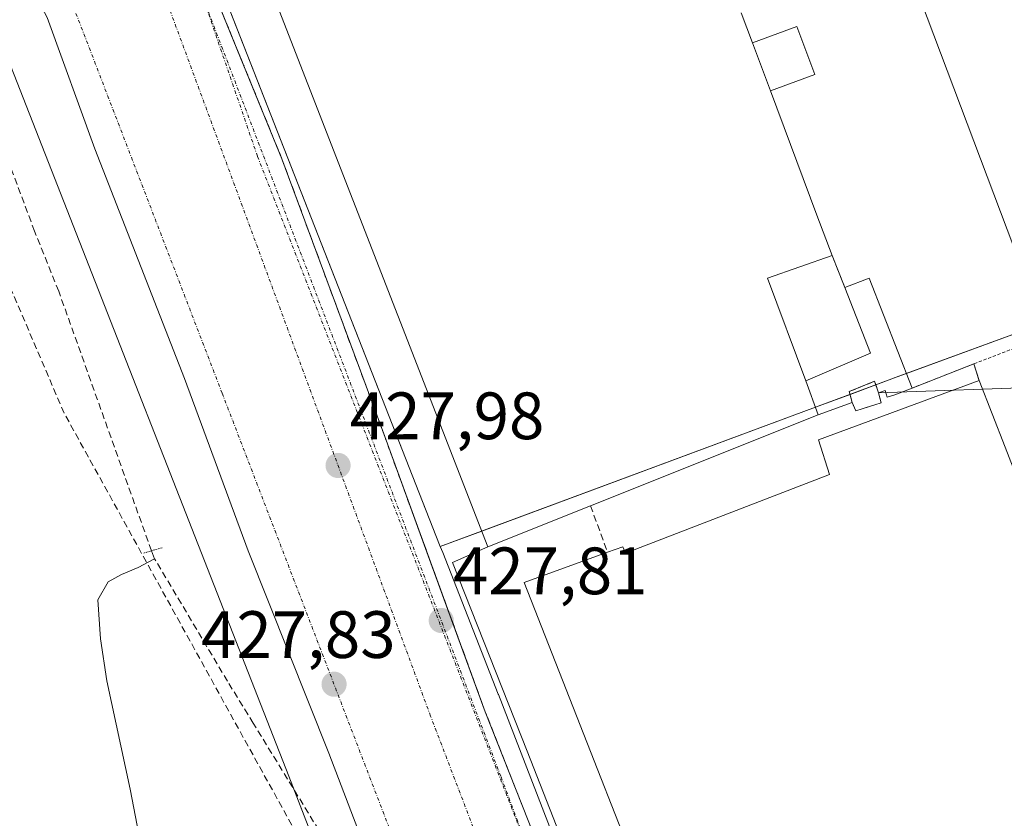
# Model space of a CAD drawing. Units: metres. Extents: x 610738 to 614194, y 4736260 to 4738630.
# Drawn here: x 611358 to 611505, y 4738167 to 4738287 of the extents above; entities that cross this region are included whole.
import ezdxf
from ezdxf.enums import TextEntityAlignment as Align

# ---------------------------------------------------------------- set-up
doc = ezdxf.new("R2010")
doc.units = ezdxf.units.M
doc.header["$MEASUREMENT"] = 0
for name, pattern in [('TRAZO_Y_PUNTO', [1, 0.5, -0.25, 0, -0.25]), ('TRAZOS', [0.75, 0.5, -0.25]), ('TRAZOS2', [0.375, 0.25, -0.125]), ('TRAZOSX2', [1.5, 1, -0.5])]:
    doc.linetypes.add(name, pattern=pattern)
for name, color, linetype, lineweight in [('Alambrada', 19, 'TRAZOS', 0), ('Carretera de calzada doble', 1, 'Continuous', 13), ('Carretera de calzada doble Cxs', 1, 'Continuous', 13), ('Carretera de calzada doble eje', 1, 'TRAZO_Y_PUNTO', 0), ('Carátula', 7, 'Continuous', 5), ('Conducción de agua lineal', 5, 'TRAZOSX2', 0), ('Corriente artificial lineal', 5, 'TRAZOSX2', 13), ('Corriente natural lineal', 142, 'Continuous', 13), ('Cultivos herbáceos CxS', 92, 'Continuous', 0), ('Edificación industrial', 135, 'Continuous', 13), ('Edificación industrial Cxs', 135, 'Continuous', 13), ('Edificación ligera', 1, 'Continuous', 0), ('Edificación ligera Cxs', 1, 'Continuous', 0), ('Elemento construido', 1, 'Continuous', 0), ('Explanada', 19, 'Continuous', 0), ('Explanada Cxs', 19, 'Continuous', 0), ('Instalación de energía eléctrica', 135, 'TRAZOSX2', 0), ('Instalación de energía eléctrica Cxs', 135, 'Continuous', 0), ('Muro lineal', 1, 'TRAZOSX2', 13), ('Núcleo urbano', 19, 'Continuous', 0), ('Núcleo urbano CxS', 19, 'Continuous', 0), ('Puente lineal', 2, 'TRAZOS2', 0), ('Punto de cota en terreno', 7, 'Continuous', 0), ('Recinto industrial', 135, 'TRAZOSX2', 0), ('Recinto industrial CxS', 135, 'Continuous', 0), ('Rótulo de punto de cota en terreno', 19, 'Continuous', 0), ('Tendido', 6, 'Continuous', 0), ('Vía urbana eje', 5, 'TRAZO_Y_PUNTO', 0)]:
    doc.layers.add(name, color=color, linetype=linetype, lineweight=lineweight)
doc.styles.add('Arial', font='txt', dxfattribs={"height": 0.2})

# ---------------------------------------------------------------- blocks, each defined once
blk = doc.blocks.new('5PATER')
at = {"layer": 'Carátula', "linetype": 'Continuous', "lineweight": 5}
h = blk.add_hatch(color=250, dxfattribs=at)
edge = h.paths.add_edge_path()
edge.add_ellipse((0, 0.01), major_axis=(-1.33, -1.34), ratio=0.999422, start_angle=0, end_angle=360)
blk = doc.blocks.new('*U189')
at = {"layer": 'Carretera de calzada doble Cxs', "color": 1, "linetype": 'Continuous', "lineweight": 13}
for points in [[(611418.75, 4738138.26, 428.21), (611403.83, 4738177.25, 427.84), (611391.75, 4738207.58, 427.8), (611382.23, 4738233.38, 427.89), (611368.78, 4738267.82, 428.01), (611361.64, 4738287.47, 428.05), (611356.73, 4738296.69, 428.09)], [(611354.98, 4738379.09, 428.44), (611360.51, 4738374.02, 428.47), (611362.82, 4738371.34, 428.47), (611365.73, 4738366.9, 428.46), (611366.73, 4738364.61, 428.44), (611367.94, 4738357.01, 428.39), (611368.42, 4738349.51, 428.33), (611369.39, 4738344.63, 428.32), (611372.6, 4738332.56, 428.21), (611375.94, 4738320.36, 428.19), (611380.44, 4738306.89, 428.16), (611384.51, 4738296.4, 428.13), (611396.82, 4738266.32, 427.98), (611412.23, 4738224.68, 427.86), (611427.3, 4738183.44, 427.86), (611442.92, 4738143.93, 428.26)]]:
    blk.add_polyline3d(points, dxfattribs=at)

msp = doc.modelspace()

# ---------------------------------------------------------------- linework, layer by layer
at = {"layer": 'Alambrada', "color": 19, "linetype": 'TRAZOS', "lineweight": 0}
msp.add_polyline3d([(611536.21, 4738248.86, 432.69), (611511.51, 4738239.81, 429.11), (611510.1, 4738239.29, 428.9), (611500.51, 4738235.58, 430.34)], dxfattribs=at)
at = {"layer": 'Carretera de calzada doble', "color": 1, "linetype": 'Continuous', "lineweight": 13}
for points in [[(611334.26, 4738420.57, 428.33), (611340.73, 4738401.41, 428.35), (611344.03, 4738394.56, 428.38), (611349.16, 4738386.34, 428.43), (611354.98, 4738379.09, 428.44), (611360.51, 4738374.02, 428.47), (611362.82, 4738371.34, 428.47), (611365.73, 4738366.9, 428.46), (611366.73, 4738364.61, 428.44), (611367.94, 4738357.01, 428.39), (611368.42, 4738349.51, 428.33), (611369.39, 4738344.63, 428.32), (611372.6, 4738332.56, 428.21), (611375.94, 4738320.36, 428.19), (611380.44, 4738306.89, 428.16), (611384.51, 4738296.4, 428.13), (611396.82, 4738266.32, 427.98), (611412.23, 4738224.68, 427.86), (611427.3, 4738183.44, 427.86), (611442.92, 4738143.93, 428.26), (611459.12, 4738101.44, 429.04), (611477.07, 4738056.18, 429.36), (611479.84, 4738048.59, 429.51), (611482.72, 4738044.54, 429.49)], [(611433.43, 4738099.37, 428.82), (611418.75, 4738138.26, 428.21), (611403.83, 4738177.25, 427.84), (611391.75, 4738207.58, 427.8), (611382.23, 4738233.38, 427.89), (611368.78, 4738267.82, 428.01), (611361.64, 4738287.47, 428.05), (611356.73, 4738296.69, 428.09), (611351.39, 4738305.85, 428.12)]]:
    msp.add_polyline3d(points, dxfattribs=at)
at = {"layer": 'Carretera de calzada doble eje', "color": 1, "linetype": 'TRAZO_Y_PUNTO', "lineweight": 0}
for points in [[(611548.03, 4737849.76, 432.75), (611514.71, 4737938.32, 430.57), (611468.76, 4738053.14, 429.59), (611419.1, 4738182.81, 427.99), (611378.05, 4738293.99, 428.19), (611369.42, 4738317, 428.27), (611364.08, 4738333.02, 428.31), (611362.17, 4738343.33, 428.37)], [(611336.6, 4738328, 428.14), (611351.32, 4738318.31, 428.18), (611362.41, 4738297.34, 428.14), (611387.87, 4738231.18, 427.96), (611439.84, 4738095.99, 428.98)], [(611435.34, 4738158.58, 428.06), (611393.16, 4738266.7, 428.01), (611385.03, 4738290.36, 428.1)]]:
    msp.add_polyline3d(points, dxfattribs=at)
at = {"layer": 'Conducción de agua lineal', "color": 5, "linetype": 'TRAZOSX2', "lineweight": 0}
for points in [[(611364.19, 4738228.19, 427.37), (611343.93, 4738275.47, 427.73)], [(611399.75, 4738163.86, 427.93), (611364.19, 4738228.19, 427.37)], [(611388.66, 4738188.05, 427.77), (611377.75, 4738206.37, 427.34)], [(611403.15, 4738164.42, 428), (611392.53, 4738181.74, 427.81), (611388.66, 4738188.05, 427.77)]]:
    msp.add_polyline3d(points, dxfattribs=at)
at = {"layer": 'Corriente artificial lineal', "color": 5, "linetype": 'TRAZOSX2', "lineweight": 13}
msp.add_polyline3d([(611377.27, 4738207.57, 427.23), (611363.38, 4738246.46, 427.02), (611359.75, 4738255.45, 427.05), (611354.26, 4738270.17, 427.09), (611352.66, 4738275.42, 426.77), (611349.67, 4738279.74, 426.96), (611345.02, 4738282.93, 426.99), (611338.6, 4738285.34, 426.71), (611332.65, 4738288.48, 426.4), (611328.12, 4738291.9, 426.67), (611324.66, 4738296.8, 426.81), (611320.95, 4738306.93, 426.54), (611314.13, 4738323.18, 427.39)], dxfattribs=at)
at = {"layer": 'Corriente natural lineal', "color": 142, "linetype": 'Continuous', "lineweight": 13}
msp.add_polyline3d([(611384.16, 4738103.76, 427.85), (611384.13, 4738114.33, 427.51), (611383.75, 4738120.17, 427.57), (611381.04, 4738134.88, 427.21), (611379.06, 4738148.96, 427.3), (611377.11, 4738158.3, 427.21), (611375.37, 4738165.09, 427.16), (611374.1, 4738171.84, 427.24), (611370.6, 4738188.09, 427.28), (611369.62, 4738194.38, 427.41), (611369.22, 4738200.21, 427.4), (611370.81, 4738202.91, 427.43), (611372.77, 4738204, 427.38), (611375.3, 4738205.09, 427.29), (611377.75, 4738206.37, 427.34), (611377.27, 4738207.57, 427.23)], dxfattribs=at)
at = {"layer": 'Cultivos herbáceos CxS', "color": 92, "linetype": 'Continuous', "lineweight": 0}
for points in [[(611103.94, 4738274.22, 428.51), (611107.54, 4738265.28, 428.44), (611111.23, 4738256.14, 428.54), (611135.49, 4738192.67, 428.83), (611176.99, 4738209.66, 428.25), (611178.3, 4738206.08, 428.19), (611178.48, 4738206.15, 428.19), (611192.99, 4738211.68, 428.15), (611195.74, 4738212.45, 428.14), (611324.69, 4738263.04, 428.17), (611326.98, 4738263.82, 428.06), (611332.03, 4738265.83, 428.02), (611329.49, 4738272.08, 427.99), (611341.13, 4738276.84, 427.93), (611355.11, 4738282.51, 428.05), (611355.23, 4738282.56, 428.07), (611397.85, 4738173.8, 427.92), (611457.93, 4738018.43, 428.74)], [(611461.09, 4737911.02, 430.13), (611467.06, 4737927.44, 430.14), (611467.06, 4737940.49, 429.71), (611467.06, 4737949.66, 429.56), (611467.06, 4737952.97, 429.52), (611467.06, 4737972.77, 428.91), (611467.06, 4737976.18, 428.81), (611467.06, 4737989.96, 429.26), (611466.29, 4737993.33, 429.26), (611465.97, 4737994.39, 429.23), (611461.81, 4738008.54, 429.06), (611457.96, 4738018.37, 428.74), (611457.93, 4738018.43, 428.74), (611429.75, 4738091.31, 428.61), (611428.71, 4738094, 428.6), (611427.73, 4738096.53, 428.7), (611397.85, 4738173.8, 427.92), (611355.23, 4738282.56, 428.07)]]:
    msp.add_polyline3d(points, dxfattribs=at)
at = {"layer": 'Edificación industrial', "color": 135, "linetype": 'Continuous', "lineweight": 13}
for points in [[(611427.69, 4738208.18, 429.08), (611393.98, 4738294.88, 442.88), (611397.5, 4738295.89, 442.95), (611385.82, 4738328.79, 440.77), (611384.37, 4738332.87, 442.29), (611382.92, 4738336.95, 442.04), (611381.47, 4738341.03, 440.6), (611380.02, 4738345.12, 442.12), (611378.57, 4738349.2, 442.13), (611377.12, 4738353.28, 439.98), (611375.67, 4738357.36, 441.74), (611375.43, 4738357.31, 441.59)], [(611467.32, 4738283.7, 433.07), (611465.64, 4738288.18, 431.43)], [(611470.03, 4738276.47, 434.29), (611467.32, 4738283.7, 433.07)], [(611479.26, 4738251.84, 430.34), (611477, 4738257.87, 432.06), (611470.03, 4738276.47, 434.29)], [(611479.26, 4738251.84, 430.34), (611469.57, 4738248.44, 433.89), (611475.32, 4738233.02, 433.83)], [(611445.62, 4738207.35, 432.25), (611447.92, 4738208.18, 433.38), (611448.3, 4738207.22, 434.53), (611478.9, 4738219.02, 434.13), (611477.24, 4738224.22, 431.03), (611501.32, 4738233.08, 430.83)], [(611477.21, 4738227.96, 431.85), (611475.32, 4738233.02, 433.83)], [(611505.2, 4738223.08, 435.15), (611501.32, 4738233.08, 430.83)], [(611477.21, 4738227.96, 431.85), (611443.07, 4738214.33, 432.59)], [(611443.07, 4738214.33, 432.59), (611427.69, 4738208.18, 429.08)], [(611526.69, 4738167.66, 433.32), (611459.17, 4738140.65, 435.63), (611457.76, 4738140.09, 434.96), (611433.12, 4738202.81, 432.54), (611445.62, 4738207.35, 432.25)]]:
    msp.add_polyline3d(points, dxfattribs=at)
at = {"layer": 'Edificación industrial Cxs', "color": 135, "linetype": 'Continuous', "lineweight": 13}
msp.add_polyline3d([(611465.64, 4738288.18, 431.43), (611467.32, 4738283.7, 433.07), (611470.03, 4738276.47, 434.29), (611477, 4738257.87, 432.06), (611479.26, 4738251.84, 430.34), (611469.57, 4738248.44, 433.89), (611475.32, 4738233.02, 433.83), (611477.21, 4738227.96, 431.85), (611443.07, 4738214.33, 432.59), (611427.69, 4738208.18, 429.08), (611393.98, 4738294.88, 442.88)], dxfattribs=at)
msp.add_polyline3d([(611505.2, 4738223.08, 435.15), (611522.79, 4738177.72, 436.31), (611526.69, 4738167.66, 433.32), (611459.17, 4738140.65, 435.63), (611457.76, 4738140.09, 434.96), (611433.12, 4738202.81, 432.54), (611445.62, 4738207.35, 432.25), (611447.92, 4738208.18, 433.38), (611448.3, 4738207.22, 434.53), (611478.9, 4738219.02, 434.13), (611477.24, 4738224.22, 431.03), (611501.32, 4738233.08, 430.83), (611505.2, 4738223.08, 435.15)], close=True, dxfattribs=at)
at = {"layer": 'Edificación ligera', "color": 1, "linetype": 'Continuous', "lineweight": 0}
for points in [[(611467.32, 4738283.7, 433.07), (611473.99, 4738286.12, 431.68), (611476.68, 4738278.96, 430.75), (611470.03, 4738276.47, 434.29)], [(611470.03, 4738276.47, 434.29), (611467.32, 4738283.7, 433.07)], [(611481.16, 4738247.01, 431.91), (611484.82, 4738248.43, 430.93), (611491.29, 4738231.95, 431.33)], [(611475.32, 4738233.02, 433.83), (611485.01, 4738237.17, 431.78), (611481.16, 4738247.01, 431.91)], [(611477.21, 4738227.96, 431.85), (611475.32, 4738233.02, 433.83)], [(611486.23, 4738231.23, 438.59), (611485.65, 4738232.98, 438.02), (611481.84, 4738231.44, 435.56), (611482.28, 4738229.8, 431.96)], [(611486.23, 4738231.23, 438.59), (611485.65, 4738232.98, 438.02), (611481.84, 4738231.44, 435.56), (611482.28, 4738229.8, 431.96)], [(611486.23, 4738231.23, 438.59), (611486.62, 4738229.76, 437.91), (611482.81, 4738228.53, 433.68), (611482.28, 4738229.8, 431.96)], [(611491.29, 4738231.95, 431.33), (611488.69, 4738230.92, 435.35), (611487.53, 4738230.59, 438.42), (611487.23, 4738231.59, 438.04), (611486.23, 4738231.23, 438.59)], [(611482.28, 4738229.8, 431.96), (611477.21, 4738227.96, 431.85)]]:
    msp.add_polyline3d(points, dxfattribs=at)
at = {"layer": 'Edificación ligera Cxs', "color": 1, "linetype": 'Continuous', "lineweight": 0}
for points in [[(611470.03, 4738276.47, 434.29), (611467.32, 4738283.7, 433.07), (611473.99, 4738286.12, 431.68), (611476.68, 4738278.96, 430.75), (611470.03, 4738276.47, 434.29)], [(611491.29, 4738231.95, 431.33), (611488.69, 4738230.92, 435.35), (611487.53, 4738230.59, 438.42), (611487.23, 4738231.59, 438.04), (611486.23, 4738231.23, 438.59), (611485.65, 4738232.98, 438.02), (611481.84, 4738231.44, 435.57), (611482.28, 4738229.8, 431.96), (611477.21, 4738227.96, 431.85), (611475.32, 4738233.02, 433.83), (611485.01, 4738237.17, 431.78), (611481.16, 4738247.01, 431.91), (611484.82, 4738248.43, 430.93), (611491.29, 4738231.95, 431.33)], [(611486.23, 4738231.23, 438.59), (611486.62, 4738229.76, 437.91), (611482.81, 4738228.53, 433.68), (611482.28, 4738229.8, 431.96), (611481.84, 4738231.44, 435.57), (611485.65, 4738232.98, 438.02), (611486.23, 4738231.23, 438.59)]]:
    msp.add_polyline3d(points, close=True, dxfattribs=at)
at = {"layer": 'Elemento construido', "color": 1, "linetype": 'Continuous', "lineweight": 0}
for points in [[(611442.92, 4738143.93, 428.29), (611427.3, 4738183.44, 428.01), (611412.23, 4738224.68, 427.88), (611396.82, 4738266.32, 428.03), (611384.51, 4738296.4, 428.16), (611380.44, 4738306.89, 428.19), (611375.94, 4738320.36, 428.2), (611372.6, 4738332.56, 428.33), (611369.39, 4738344.63, 428.43), (611368.42, 4738349.51, 428.32), (611367.94, 4738357.01, 428.41), (611366.73, 4738364.61, 428.5), (611365.73, 4738366.9, 428.53), (611362.82, 4738371.34, 428.5), (611360.51, 4738374.02, 428.49), (611354.98, 4738379.09, 428.96), (611349.16, 4738386.34, 428.48), (611344.03, 4738394.56, 429.36), (611340.73, 4738401.41, 428.65), (611334.26, 4738420.57, 428.39), (611336.62, 4738421.75, 429.42), (611296.62, 4738528.32, 428.87), (611275.66, 4738583, 428.86)], [(611427.69, 4738208.18, 429.08), (611422.39, 4738205.83, 427.92), (611433.57, 4738177.56, 428.09), (611452.98, 4738128.11, 428.82), (611454.24, 4738128.31, 428.97)]]:
    msp.add_polyline3d(points, dxfattribs=at)
at = {"layer": 'Explanada', "color": 19, "linetype": 'Continuous', "lineweight": 0}
for points in [[(611504.96, 4738303.64, 431.36), (611506.82, 4738298.68, 431.01), (611491.51, 4738292.8, 430.48), (611511.51, 4738239.81, 429.11)], [(611467.32, 4738283.7, 433.07), (611465.64, 4738288.18, 431.43)], [(611467.32, 4738283.7, 433.07), (611473.99, 4738286.12, 431.68), (611476.68, 4738278.96, 430.75), (611470.03, 4738276.47, 434.29)], [(611479.26, 4738251.84, 430.34), (611477, 4738257.87, 432.06), (611470.03, 4738276.47, 434.29)], [(611481.16, 4738247.01, 431.91), (611479.26, 4738251.84, 430.34)], [(611481.16, 4738247.01, 431.91), (611484.82, 4738248.43, 430.93), (611491.29, 4738231.95, 431.33)], [(611500.51, 4738235.58, 430.34), (611491.29, 4738231.95, 431.33)], [(611501.32, 4738233.08, 430.83), (611500.51, 4738235.58, 430.34)], [(611505.2, 4738223.08, 435.15), (611501.32, 4738233.08, 430.83)]]:
    msp.add_polyline3d(points, dxfattribs=at)
at = {"layer": 'Explanada Cxs', "color": 19, "linetype": 'Continuous', "lineweight": 0}
for points in [[(611491.51, 4738292.8, 430.48), (611511.51, 4738239.81, 429.11)], [(611505.2, 4738223.08, 435.15), (611501.32, 4738233.08, 430.83), (611500.51, 4738235.58, 430.34), (611491.29, 4738231.95, 431.33), (611484.82, 4738248.43, 430.93), (611481.16, 4738247.01, 431.91), (611479.26, 4738251.84, 430.34), (611477, 4738257.87, 432.06), (611470.03, 4738276.47, 434.29), (611476.68, 4738278.96, 430.75), (611473.99, 4738286.12, 431.68), (611467.32, 4738283.7, 433.07), (611465.64, 4738288.18, 431.43)]]:
    msp.add_polyline3d(points, dxfattribs=at)
at = {"layer": 'Instalación de energía eléctrica', "color": 135, "linetype": 'TRAZOSX2', "lineweight": 0}
for points in [[(611482.28, 4738229.8, 428.49), (611481.84, 4738231.44, 428.49), (611485.65, 4738232.98, 428.54), (611486.23, 4738231.23, 428.49)], [(611486.23, 4738231.23, 428.49), (611486.62, 4738229.76, 428.46)], [(611486.62, 4738229.76, 428.46), (611482.81, 4738228.53, 428.47), (611482.28, 4738229.8, 428.49)]]:
    msp.add_polyline3d(points, dxfattribs=at)
at = {"layer": 'Instalación de energía eléctrica Cxs', "color": 135, "linetype": 'Continuous', "lineweight": 0}
msp.add_polyline3d([(611486.62, 4738229.76, 428.46), (611482.81, 4738228.53, 428.47), (611482.28, 4738229.8, 428.49), (611481.84, 4738231.44, 428.49), (611485.65, 4738232.98, 428.54), (611486.23, 4738231.23, 428.49), (611486.62, 4738229.76, 428.46)], close=True, dxfattribs=at)
at = {"layer": 'Muro lineal', "color": 1, "linetype": 'TRAZOSX2', "lineweight": 13}
for points in [[(611479.26, 4738251.84, 430.34), (611481.16, 4738247.01, 431.91)], [(611491.29, 4738231.95, 431.33), (611500.51, 4738235.58, 430.34), (611501.32, 4738233.08, 430.83)], [(611443.07, 4738214.33, 432.59), (611445.62, 4738207.35, 432.25)]]:
    msp.add_polyline3d(points, dxfattribs=at)
at = {"layer": 'Núcleo urbano', "color": 19, "linetype": 'Continuous', "lineweight": 0}
for points in [[(611420.56, 4738208.22, 427.85), (611420.46, 4738208.49, 427.85), (611374.52, 4738325.53, 428.23), (611371.78, 4738332.53, 428.19), (611372.17, 4738334.18, 428.21), (611373.62, 4738340.34, 428.34), (611376.86, 4738354.02, 428.65), (611379.04, 4738363.26, 428.76), (611377.23, 4738371.53, 428.66)], [(611420.56, 4738208.22, 427.85), (611420.46, 4738208.49, 427.85), (611374.52, 4738325.53, 428.23), (611371.78, 4738332.53, 428.19), (611372.17, 4738334.18, 428.21), (611373.62, 4738340.34, 428.34), (611376.86, 4738354.02, 428.65), (611379.04, 4738363.26, 428.76), (611377.23, 4738371.53, 428.66)], [(611461.09, 4737911.02, 430.13), (611467.06, 4737927.44, 430.14), (611467.06, 4737940.49, 429.71), (611467.06, 4737949.66, 429.56), (611467.06, 4737952.97, 429.52), (611467.06, 4737972.77, 428.91), (611467.06, 4737976.18, 428.81), (611467.06, 4737989.96, 429.26), (611466.29, 4737993.33, 429.26), (611465.97, 4737994.39, 429.23), (611461.81, 4738008.54, 429.06), (611457.96, 4738018.37, 428.74), (611457.93, 4738018.43, 428.74), (611429.75, 4738091.31, 428.61), (611428.71, 4738094, 428.6), (611427.73, 4738096.53, 428.7), (611397.85, 4738173.8, 427.92), (611355.23, 4738282.56, 428.07)], [(611538.01, 4738251.59, 434.7), (611510.83, 4738241.62, 428.83), (611490.43, 4738234.15, 428.65), (611488.32, 4738233.37, 428.62), (611488.24, 4738233.34, 428.62), (611485.83, 4738232.45, 428.53), (611481.96, 4738231.01, 428.49), (611476.79, 4738229.09, 428.36), (611426.78, 4738210.53, 428.03), (611420.56, 4738208.22, 427.85)], [(611538.01, 4738251.59, 434.7), (611510.83, 4738241.62, 428.83), (611490.43, 4738234.15, 428.65), (611488.32, 4738233.37, 428.62), (611488.24, 4738233.34, 428.62), (611485.83, 4738232.45, 428.53), (611481.96, 4738231.01, 428.49), (611476.79, 4738229.09, 428.36), (611426.78, 4738210.53, 428.03), (611420.56, 4738208.22, 427.85)], [(611420.56, 4738208.22, 427.85), (611420.92, 4738207.32, 427.85), (611429.24, 4738186.1, 427.85), (611429.26, 4738186.05, 427.85), (611483.84, 4738044.89, 429.47), (611486.64, 4738037.66, 429.54), (611488.19, 4738033.65, 429.55), (611489.34, 4738030.67, 429.6), (611495.3, 4738015.48, 429.82), (611495.32, 4738015.46, 429.82)], [(611420.56, 4738208.22, 427.85), (611420.92, 4738207.32, 427.85), (611429.24, 4738186.1, 427.85), (611429.26, 4738186.05, 427.85), (611483.84, 4738044.89, 429.47), (611486.64, 4738037.66, 429.54), (611488.19, 4738033.65, 429.55), (611489.34, 4738030.67, 429.6), (611495.3, 4738015.48, 429.82), (611495.32, 4738015.46, 429.82)]]:
    msp.add_polyline3d(points, dxfattribs=at)
at = {"layer": 'Núcleo urbano CxS', "color": 19, "linetype": 'Continuous', "lineweight": 0}
msp.add_polyline3d([(611538.01, 4738251.59, 434.7), (611488.32, 4738233.37, 428.62), (611488.24, 4738233.34, 428.62), (611420.56, 4738208.22, 427.85), (611420.46, 4738208.49, 427.85), (611371.78, 4738332.53, 428.19), (611373.62, 4738340.34, 428.34), (611379.04, 4738363.25, 428.76), (611377.23, 4738371.52, 428.66), (611432.11, 4738391.03, 429.64), (611430.47, 4738398.92, 433.3), (611476.52, 4738414.86, 434.26), (611496.19, 4738422.61, 440.61), (611501.74, 4738412.42, 441.01), (611503.45, 4738401.04, 436.91), (611505.16, 4738391.36, 435.15), (611505.16, 4738376.56, 439.8), (611500.03, 4738364.04, 437.55), (611493.77, 4738354.36, 432.89), (611493.2, 4738342.4, 432.1), (611500.6, 4738327.03, 432.52), (611511.42, 4738294.59, 429.94), (611526.22, 4738272.39, 434.4), (611538.01, 4738251.59, 434.7)], close=True, dxfattribs=at)
for points in [[(611371.78, 4738332.53, 428.19), (611420.46, 4738208.49, 427.85), (611420.56, 4738208.22, 427.85), (611420.92, 4738207.32, 427.85), (611429.24, 4738186.1, 427.85), (611429.26, 4738186.05, 427.85), (611489.34, 4738030.67, 429.6)], [(611457.93, 4738018.43, 428.74), (611397.85, 4738173.8, 427.92), (611355.23, 4738282.56, 428.07)], [(611489.34, 4738030.67, 429.6), (611429.26, 4738186.05, 427.85), (611429.24, 4738186.1, 427.85), (611420.92, 4738207.32, 427.85), (611420.56, 4738208.22, 427.85), (611488.24, 4738233.34, 428.62), (611488.32, 4738233.37, 428.62), (611538.01, 4738251.59, 434.7), (611581.05, 4738267.37, 447.95), (611581.75, 4738267.68, 448.2), (611589.74, 4738243.74, 445.31), (611592.03, 4738236.89, 444.35), (611592.14, 4738236.59, 444.26), (611592.14, 4738236.59, 444.26), (611604.35, 4738202.65, 441.69), (611609.67, 4738188.8, 440.84), (611606.9, 4738187.77, 439.57), (611602.98, 4738186.31, 437.74), (611605.96, 4738179.97, 433.31), (611611.77, 4738165.54, 432.62)]]:
    msp.add_polyline3d(points, dxfattribs=at)
at = {"layer": 'Puente lineal', "color": 2, "linetype": 'TRAZOS2', "lineweight": 0}
msp.add_polyline3d([(611378.86, 4738208.03, 427.73), (611376.14, 4738207.24, 427.42)], dxfattribs=at)
at = {"layer": 'Recinto industrial', "color": 135, "linetype": 'TRAZOSX2', "lineweight": 0}
msp.add_polyline3d([(611442.92, 4738143.93, 428.26), (611427.3, 4738183.44, 427.86), (611421.51, 4738199.29, 427.8), (611417.55, 4738210.11, 427.82), (611412.23, 4738224.68, 427.86), (611396.82, 4738266.32, 427.98), (611391.08, 4738280.36, 428.04), (611384.51, 4738296.4, 428.13), (611380.44, 4738306.89, 428.16), (611375.94, 4738320.36, 428.19), (611372.6, 4738332.56, 428.21), (611369.39, 4738344.63, 428.32), (611368.42, 4738349.51, 428.33), (611367.94, 4738357.01, 428.39), (611366.73, 4738364.61, 428.44), (611365.73, 4738366.9, 428.46), (611362.82, 4738371.34, 428.47), (611361.1, 4738373.34, 428.47), (611360.51, 4738374.02, 428.47), (611354.98, 4738379.09, 428.44), (611349.16, 4738386.34, 428.43), (611344.03, 4738394.56, 428.38), (611340.73, 4738401.41, 428.35), (611334.26, 4738420.57, 428.33)], dxfattribs=at)
at = {"layer": 'Recinto industrial CxS', "color": 135, "linetype": 'Continuous', "lineweight": 0}
msp.add_polyline3d([(611442.92, 4738143.93, 428.26), (611427.3, 4738183.44, 427.86), (611421.51, 4738199.29, 427.8), (611417.55, 4738210.11, 427.82), (611412.23, 4738224.68, 427.86), (611396.82, 4738266.32, 427.98), (611391.08, 4738280.36, 428.04), (611384.51, 4738296.4, 428.13), (611380.44, 4738306.89, 428.16), (611375.94, 4738320.36, 428.19), (611372.6, 4738332.56, 428.21), (611369.39, 4738344.63, 428.32), (611368.42, 4738349.51, 428.33), (611367.94, 4738357.01, 428.39), (611366.73, 4738364.61, 428.44), (611365.73, 4738366.9, 428.46), (611362.82, 4738371.34, 428.47), (611361.1, 4738373.34, 428.47), (611360.51, 4738374.02, 428.47), (611354.98, 4738379.09, 428.44)], dxfattribs=at)
at = {"layer": 'Tendido', "color": 6, "linetype": 'Continuous', "lineweight": 0}
msp.add_polyline3d([(611486.23, 4738231.23, 428.49), (611588.34, 4738234.86, 441.77)], dxfattribs=at)
at = {"layer": 'Vía urbana eje', "color": 5, "linetype": 'TRAZO_Y_PUNTO', "lineweight": 0}
msp.add_polyline3d([(611385.03, 4738290.36, 428.1), (611429.66, 4738173.68, 427.96), (611435.34, 4738158.58, 428.06)], dxfattribs=at)

# ---------------------------------------------------------------- block references
at = {"layer": 'Carretera de calzada doble Cxs', "color": 1, "linetype": 'Continuous', "lineweight": 13}
msp.add_blockref('*U189', (0, 0), dxfattribs=at)
at = {"layer": 'Punto de cota en terreno', "linetype": 'Continuous', "lineweight": 0}
for p in [(611405.24, 4738220.35, 427.98), (611420.7, 4738197.12, 427.81), (611404.64, 4738187.57, 427.83)]:
    msp.add_blockref('5PATER', p, dxfattribs=at)

# ---------------------------------------------------------------- texts
at = {"layer": 'Rótulo de punto de cota en terreno', "color": 19, "linetype": 'Continuous', "lineweight": 0, "style": 'Arial'}
for s, p in [('427,98', (611407, 4738222.11)), ('427,81', (611422.46, 4738198.88)), ('427,83', (611384.7, 4738189.33))]:
    msp.add_text(s, height=7, dxfattribs=at).set_placement(p, align=Align.BOTTOM_LEFT)

doc.saveas('drawing.dxf')
